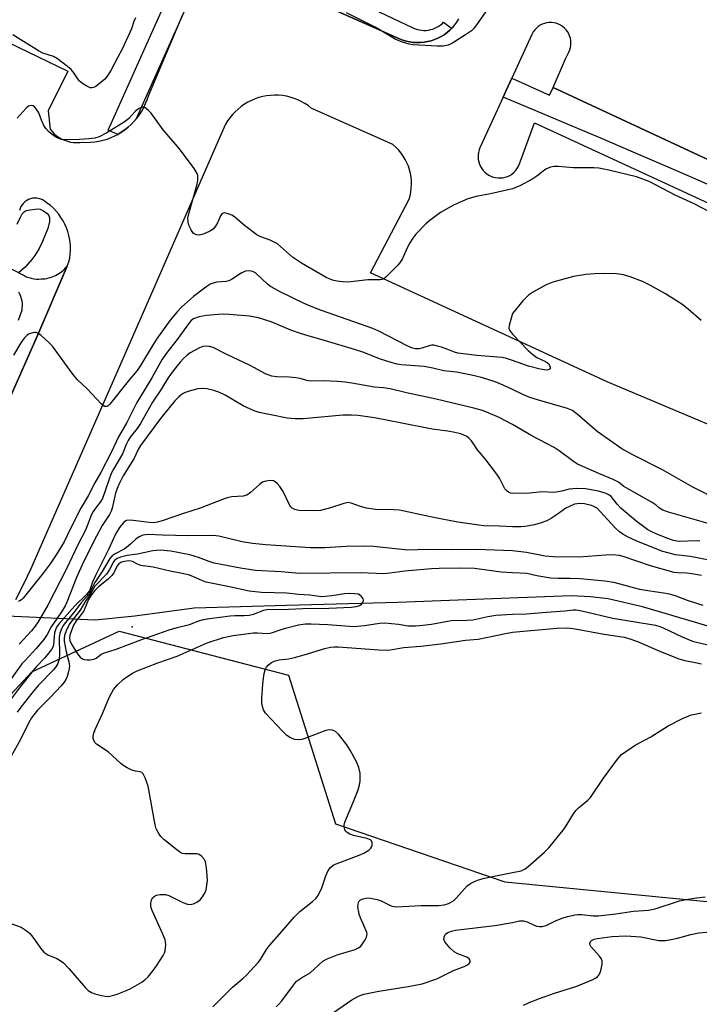
# Model space of a CAD drawing. Units: inches. Extents: x 1249765 to 1255765, y 521454 to 525454.
# Drawn here: x 1250858 to 1251054, y 521857 to 522141 of the extents above; entities that cross this region are included whole.
import ezdxf

# ---------------------------------------------------------------- set-up
doc = ezdxf.new("R2010")
doc.units = ezdxf.units.IN
doc.header["$MEASUREMENT"] = 0
for name, color, linetype in [('ELEV-Spot Elevation', 7, 'Continuous'), ('HYDRO-Hidden Single Line Stream', 5, 'Continuous'), ('HYDRO-Single Line Stream', 4, 'Continuous'), ('NTRL-Trees', 3, 'Continuous'), ('TRANS-Parking Lot', 4, 'Continuous'), ('TRANS-Street Sidewalk', 7, 'Continuous'), ('Undefined', 1, 'Continuous')]:
    doc.layers.add(name, color=color, linetype=linetype)

msp = doc.modelspace()

# ---------------------------------------------------------------- linework, layer by layer
at = {"layer": 'ELEV-Spot Elevation'}
msp.add_point((1250890.29, 521965.83, 399.54), dxfattribs=at)
at = {"layer": 'HYDRO-Hidden Single Line Stream'}
msp.add_lwpolyline([(1250879.65, 521967.73), (1250854.13, 521968.92), (1250824.05, 521970.32), (1250820.63, 521970.48), (1250798.2, 521971.52)], dxfattribs=at)
at = {"layer": 'HYDRO-Single Line Stream'}
msp.add_lwpolyline([(1251130.48, 521952.34), (1251116.07, 521952.08), (1251103.99, 521953.43), (1251075.96, 521960.06), (1251053.16, 521966.99), (1251037.55, 521971.6), (1251027.6, 521973.85), (1251022.56, 521974.49), (1251016.91, 521974.73), (1250999.25, 521974.07), (1250966.94, 521972.85), (1250934.94, 521972.01), (1250908.2, 521971.22), (1250891.08, 521968.9), (1250879.65, 521967.73)], dxfattribs=at)
at = {"layer": 'NTRL-Trees'}
msp.add_lwpolyline([(1250830.16, 521919.43), (1250861.35, 521952.87), (1250886.56, 521964.53), (1250935.36, 521951.84), (1250948.92, 521909), (1250997.84, 521892.29), (1251158.9, 521876.67), (1251169.58, 521862.04), (1251185.26, 521840.56)], dxfattribs=at)
at = {"layer": 'TRANS-Parking Lot'}
for points in [[(1250947.88, 522143.95, 0), (1250967.39, 522135.36, 0), (1250968.36, 522134.98, 0), (1250969.35, 522134.68, 0), (1250970.37, 522134.45, 0), (1250971.4, 522134.3, 0), (1250972.44, 522134.24, 0), (1250973.48, 522134.25, 0), (1250974.51, 522134.34, 0), (1250975.54, 522134.52, 0), (1250976.55, 522134.77, 0), (1250977.53, 522135.09, 0), (1250978.49, 522135.5, 0), (1250979.42, 522135.97, 0), (1250980.3, 522136.52, 0), (1250981.14, 522137.13, 0), (1250981.93, 522137.8, 0), (1250982.5, 522138.37, 0), (1250982.67, 522138.53, 0), (1250983.35, 522139.32, 0), (1250983.97, 522140.16, 0), (1250984.52, 522141.04, 0)], [(1250843.01, 522139.81, 0), (1250871.75, 522126, 0), (1250866.06, 522114.52, 0), (1250866.64, 522109.24, 0), (1250867.21, 522108.56, 0), (1250867.84, 522107.94, 0), (1250868.52, 522107.37, 0), (1250869.26, 522106.87, 0), (1250870.03, 522106.44, 0), (1250870.84, 522106.08, 0), (1250871.68, 522105.79, 0), (1250872.54, 522105.58, 0), (1250873.42, 522105.45, 0), (1250874.3, 522105.4, 0), (1250875.19, 522105.43, 0), (1250875.86, 522105.5, 0), (1250877.08, 522105.46, 0), (1250878.3, 522105.49, 0), (1250879.51, 522105.61, 0), (1250880.71, 522105.8, 0), (1250881.9, 522106.08, 0), (1250883.07, 522106.43, 0), (1250884.21, 522106.86, 0), (1250885.32, 522107.36, 0), (1250886.12, 522107.77, 0), (1250887.17, 522108.4, 0), (1250888.17, 522109.09, 0), (1250889.13, 522109.85, 0), (1250890.03, 522110.66, 0), (1250890.88, 522111.54, 0), (1250891.34, 522112.08, 0), (1250891.67, 522112.47, 0), (1250892.4, 522113.45, 0), (1250893.06, 522114.47, 0), (1250893.65, 522115.53, 0), (1250894.17, 522116.64, 0), (1250894.62, 522117.77, 0), (1250894.98, 522118.88, 0), (1250904.9, 522142.35, 0)], [(1251069.13, 522094.54, 0), (1251011.76, 522121.28, 0), (1251015.28, 522129.59, 0), (1251016.24, 522131.5, 0), (1251016.51, 522132.13, 0), (1251016.7, 522132.79, 0), (1251016.82, 522133.47, 0), (1251016.86, 522134.15, 0), (1251016.82, 522134.84, 0), (1251016.7, 522135.52, 0), (1251016.5, 522136.17, 0), (1251016.22, 522136.8, 0), (1251015.88, 522137.4, 0), (1251015.46, 522137.95, 0), (1251014.99, 522138.44, 0), (1251014.46, 522138.88, 0), (1251013.89, 522139.26, 0), (1251013.27, 522139.56, 0), (1251012.63, 522139.79, 0), (1251011.96, 522139.95, 0), (1251011.28, 522140.03, 0), (1251010.59, 522140.02, 0), (1251009.91, 522139.94, 0), (1251009.24, 522139.78, 0), (1251008.6, 522139.54, 0), (1251007.98, 522139.23, 0), (1251007.41, 522138.85, 0), (1251006.89, 522138.41, 0), (1251006.42, 522137.9, 0), (1251006.01, 522137.35, 0), (1251005.6, 522136.59, 0), (1250999.81, 522123.96, 0), (1250998.11, 522120.24, 0), (1250997.31, 522118.5, 0), (1250990.63, 522103.93, 0), (1250990.37, 522103.28, 0), (1250990.19, 522102.6, 0), (1250990.09, 522101.91, 0), (1250990.07, 522101.2, 0), (1250990.13, 522100.51, 0), (1250990.27, 522099.82, 0), (1250990.48, 522099.15, 0), (1250990.77, 522098.51, 0), (1250991.13, 522097.91, 0), (1250991.56, 522097.35, 0), (1250992.04, 522096.84, 0), (1250992.59, 522096.4, 0), (1250993.17, 522096.01, 0), (1250993.8, 522095.7, 0), (1250994.46, 522095.46, 0), (1250995.15, 522095.3, 0), (1250995.84, 522095.21, 0), (1250996.54, 522095.21, 0), (1250997.24, 522095.28, 0), (1250997.93, 522095.44, 0), (1250998.59, 522095.67, 0), (1250999.22, 522095.97, 0), (1250999.82, 522096.35, 0), (1251000.36, 522096.79, 0), (1251000.86, 522097.28, 0), (1251001.29, 522097.84, 0), (1251001.66, 522098.43, 0), (1251002.02, 522099.24, 0), (1251006.36, 522111.1, 0), (1251102.98, 522066.53, 0)], [(1251083.01, 522012.99, 0), (1251027.3, 522036.49, 0), (1250959.05, 522067.89, 0), (1250970.18, 522089.07, 0), (1250970.47, 522090.11, 0), (1250970.69, 522091.16, 0), (1250970.82, 522092.23, 0), (1250970.88, 522093.31, 0), (1250970.86, 522094.39, 0), (1250970.75, 522095.46, 0), (1250970.57, 522096.52, 0), (1250970.31, 522097.57, 0), (1250969.97, 522098.59, 0), (1250969.56, 522099.59, 0), (1250969.07, 522100.55, 0), (1250968.52, 522101.48, 0), (1250967.89, 522102.36, 0), (1250967.21, 522103.19, 0), (1250966.46, 522103.97, 0), (1250965.45, 522104.86, 0), (1250941.98, 522115.38, 0), (1250941.07, 522116.07, 0), (1250940.11, 522116.7, 0), (1250939.1, 522117.26, 0), (1250938.07, 522117.75, 0), (1250937, 522118.16, 0), (1250935.9, 522118.5, 0), (1250934.78, 522118.76, 0), (1250933.65, 522118.94, 0), (1250932.51, 522119.05, 0), (1250931.36, 522119.07, 0), (1250930.22, 522119.02, 0), (1250929.08, 522118.88, 0), (1250927.95, 522118.67, 0), (1250926.84, 522118.37, 0), (1250925.75, 522118, 0), (1250924.7, 522117.56, 0), (1250923.67, 522117.04, 0), (1250922.69, 522116.46, 0), (1250921.75, 522115.8, 0), (1250920.85, 522115.08, 0), (1250920.01, 522114.3, 0), (1250919.22, 522113.47, 0), (1250918.5, 522112.58, 0), (1250917.83, 522111.64, 0), (1250917.16, 522110.52, 0), (1250895.45, 522061.04, 0), (1250860.93, 521982.34, 0), (1250860.01, 521980.36, 0), (1250858.37, 521976.96, 0), (1250856.66, 521973.59, 0)], [(1250840.54, 521999.2, 0), (1250862.98, 522049.82, 0), (1250871.54, 522069.77, 0), (1250872.08, 522071.02, 0), (1250872.31, 522072.14, 0), (1250872.45, 522073.27, 0), (1250872.52, 522074.41, 0), (1250872.51, 522075.55, 0), (1250872.41, 522076.68, 0), (1250872.24, 522077.81, 0), (1250872.06, 522078.66, 0), (1250871.75, 522079.76, 0), (1250871.36, 522080.83, 0), (1250870.9, 522081.87, 0), (1250870.37, 522082.88, 0), (1250869.76, 522083.85, 0), (1250869.1, 522084.77, 0), (1250868.36, 522085.65, 0), (1250867.57, 522086.47, 0), (1250866.73, 522087.23, 0), (1250865.51, 522088.16, 0), (1250865.04, 522088.55, 0), (1250864.53, 522088.87, 0), (1250863.97, 522089.13, 0), (1250863.39, 522089.3, 0), (1250862.79, 522089.41, 0), (1250862.18, 522089.43, 0), (1250861.58, 522089.37, 0), (1250860.98, 522089.23, 0), (1250860.41, 522089.02, 0), (1250859.88, 522088.73, 0), (1250859.38, 522088.38, 0), (1250858.94, 522087.96, 0), (1250858.55, 522087.49, 0), (1250858.23, 522086.97, 0), (1250857.98, 522086.42, 0), (1250857.81, 522085.83, 0)]]:
    msp.add_polyline3d(points, dxfattribs=at)
at = {"layer": 'TRANS-Street Sidewalk'}
msp.add_lwpolyline([(1250919.32, 522181.89), (1250919.68, 522180.6), (1250919.63, 522179.44), (1250919.5, 522178.29), (1250919.3, 522177.16), (1250919.02, 522176.04), (1250918.66, 522174.94), (1250918.22, 522173.87), (1250904.9, 522142.35), (1250891.34, 522112.08), (1250890.88, 522111.54), (1250890.03, 522110.66), (1250889.13, 522109.85), (1250888.17, 522109.09), (1250887.17, 522108.4), (1250886.12, 522107.77), (1250883.39, 522109), (1250916.58, 522183.12)], close=True, dxfattribs=at)
for points in [[(1250950.79, 522148.3), (1250970.91, 522138.65), (1250971.44, 522138.39), (1250972.01, 522138.17), (1250972.6, 522138), (1250973.21, 522137.87), (1250973.84, 522137.78), (1250974.47, 522137.75), (1250975.12, 522137.77), (1250975.76, 522137.85), (1250976.4, 522137.97), (1250977.01, 522138.15), (1250977.61, 522138.38), (1250978.19, 522138.65), (1250978.73, 522138.96), (1250979.24, 522139.31), (1250979.7, 522139.69), (1250980.13, 522140.09), (1250982.04, 522138.7), (1250982.5, 522138.37), (1250981.93, 522137.8), (1250981.14, 522137.13), (1250980.3, 522136.52), (1250979.42, 522135.97), (1250978.49, 522135.5), (1250977.53, 522135.09), (1250976.55, 522134.77), (1250975.54, 522134.52), (1250974.51, 522134.34), (1250973.48, 522134.25), (1250972.44, 522134.24), (1250971.4, 522134.3), (1250970.37, 522134.45), (1250969.35, 522134.68), (1250968.36, 522134.98), (1250967.39, 522135.36), (1250947.88, 522143.95)], [(1251062.85, 522090.45), (1251053.53, 522094.55), (1251044.2, 522098.62), (1251034.85, 522102.66), (1251025.48, 522106.67), (1251016.1, 522110.65), (1251006.71, 522114.59), (1250997.31, 522118.5), (1250998.11, 522120.24), (1250999.81, 522123.96), (1251010.7, 522119.08), (1251011.76, 522121.28), (1251069.13, 522094.54)], [(1250852.09, 522070.63), (1250859.11, 522067.07), (1250859.77, 522066.76), (1250860.46, 522066.5), (1250861.17, 522066.3), (1250861.89, 522066.16), (1250862.62, 522066.08), (1250863.35, 522066.06), (1250864.07, 522066.1), (1250864.59, 522066.13), (1250865.12, 522066.18), (1250865.65, 522066.27), (1250866.17, 522066.38), (1250866.69, 522066.52), (1250866.76, 522066.54), (1250867.21, 522066.69), (1250867.72, 522066.89), (1250868.21, 522067.11), (1250868.69, 522067.37), (1250869.16, 522067.65), (1250869.61, 522067.95), (1250870.04, 522068.28), (1250870.45, 522068.62), (1250870.84, 522068.99), (1250871.2, 522069.37), (1250871.54, 522069.77), (1250862.98, 522049.82), (1250840.54, 521999.2)], [(1250857.47, 522054.26), (1250858.53, 522057.17), (1250858.61, 522057.78), (1250858.64, 522058.42), (1250858.62, 522059.07), (1250858.54, 522059.73), (1250858.4, 522060.4), (1250858.2, 522061.05), (1250857.93, 522061.69), (1250857.61, 522062.3)]]:
    msp.add_lwpolyline(points, dxfattribs=at)
at = {"layer": 'Undefined'}
for points, elevation in [([(1250992.83, 522143.85), (1250989.67, 522139.38), (1250988.76, 522138.25), (1250988.14, 522137.65), (1250986.71, 522136.63), (1250982.48, 522133.96), (1250981.42, 522133.53), (1250980.01, 522133.23), (1250978.28, 522133.17), (1250971.3, 522133.63), (1250970.17, 522133.81), (1250968.28, 522134.39), (1250966.18, 522135.24), (1250960.38, 522138.73), (1250952.11, 522142.85)], 418), ([(1250891.23, 522141.34), (1250890.74, 522140.3), (1250890.08, 522138.19), (1250889.64, 522137.1), (1250887.39, 522132.3), (1250886.12, 522130.06), (1250884.16, 522126.15), (1250883.11, 522124.52), (1250882.37, 522123.67), (1250880.34, 522121.96), (1250879.63, 522121.48), (1250879.14, 522121.25), (1250878.71, 522121.17), (1250878.23, 522121.22), (1250877.2, 522121.66), (1250875.94, 522122.43), (1250875.04, 522123.17), (1250873.51, 522125.51), (1250872.66, 522126.46), (1250871.6, 522127.37), (1250868.8, 522129.52), (1250867.57, 522130.2), (1250864.53, 522131.23), (1250863.25, 522131.83), (1250855.9, 522136.52)], 418), ([(1251000, 522092.08), (1250993.64, 522090.62), (1250989.52, 522089.86), (1250987.13, 522089.18), (1250985.56, 522088.56), (1250982.99, 522087.35), (1250980.74, 522086.16), (1250979.26, 522085.21), (1250976.13, 522082.95), (1250974.97, 522082.03), (1250972.16, 522078.99), (1250971.26, 522077.85), (1250970.41, 522076.47), (1250969.77, 522075.23), (1250968.29, 522072.01), (1250967.68, 522071.01), (1250966.9, 522070.11), (1250964.19, 522067.3), (1250963.55, 522066.69), (1250962.87, 522066.17), (1250962.36, 522065.96), (1250961.82, 522065.87), (1250958.31, 522065.81), (1250952.5, 522065.19), (1250951.08, 522065.23), (1250949.38, 522065.42), (1250948.06, 522065.75), (1250946.3, 522066.49), (1250939.11, 522070.65), (1250936.57, 522072.41), (1250933.11, 522075.47), (1250932.2, 522076.18), (1250930.15, 522077.32), (1250927.44, 522078.28), (1250926.28, 522078.85), (1250922.73, 522081.5), (1250919.8, 522084.03), (1250919.07, 522084.49), (1250918.3, 522084.81), (1250917.02, 522085.12), (1250916.56, 522085.11), (1250916.19, 522084.92), (1250915.78, 522084.34), (1250914.91, 522082.29), (1250914.36, 522081.28), (1250913.68, 522080.48), (1250912.88, 522079.95), (1250911.05, 522079.12), (1250909.69, 522078.75), (1250908.89, 522078.82), (1250908.39, 522079.02), (1250907.94, 522079.31), (1250907.28, 522080.24), (1250906.66, 522081.6), (1250906.42, 522082.45), (1250906.39, 522083.62), (1250906.71, 522085.24), (1250909.07, 522093.41), (1250909.24, 522094.55), (1250909.28, 522095.4), (1250909.24, 522095.96), (1250909.09, 522096.49), (1250908.19, 522097.96), (1250904, 522103.65), (1250899.25, 522109.04), (1250895.76, 522113.93), (1250894.95, 522114.75), (1250894.07, 522115.4), (1250893.62, 522115.59), (1250893.17, 522115.61), (1250892.26, 522115.23), (1250891.18, 522114.4), (1250889.33, 522112.36), (1250888.33, 522111.49), (1250882.98, 522108.24), (1250880.81, 522107.11), (1250879.55, 522106.71), (1250877.79, 522106.47), (1250875.15, 522106.27), (1250871.56, 522106.19), (1250869.95, 522106.33), (1250868.65, 522106.77), (1250867.7, 522107.35), (1250866.18, 522108.62), (1250865.41, 522109.44), (1250864.82, 522110.36), (1250864.11, 522111.87), (1250863.37, 522113.95), (1250862.63, 522115.15), (1250862.1, 522115.75), (1250861.7, 522116.01), (1250861.26, 522116.09), (1250860.8, 522116.04), (1250860.35, 522115.87), (1250859.68, 522115.37), (1250857.11, 522112.46)], 416), ([(1251056.64, 522085.58), (1251052.4, 522087.79), (1251047.17, 522090.14), (1251039.39, 522094.16), (1251037.61, 522094.91), (1251035.75, 522095.51), (1251027.84, 522097.45), (1251024.91, 522098.02), (1251023.46, 522098.11), (1251017.65, 522098.17), (1251013.22, 522098.53), (1251012.05, 522098.54), (1251010.94, 522098.29), (1251009.62, 522097.71), (1251008.89, 522097.22), (1251007.08, 522095.71), (1251005.88, 522094.93), (1251002.3, 522093), (1251000, 522092.08)], 416), ([(1250857.1, 522081.87), (1250858.05, 522083.89), (1250858.61, 522084.87), (1250859.1, 522085.44), (1250859.75, 522085.8), (1250860.86, 522086.07), (1250862.32, 522086.26), (1250863.18, 522086.29), (1250863.73, 522086.22), (1250864.68, 522085.78), (1250865.74, 522084.98), (1250866.26, 522084.35), (1250866.49, 522083.72), (1250866.44, 522082.64), (1250865.93, 522080.69), (1250864.44, 522076.92), (1250863.44, 522074.84), (1250862.22, 522072.89), (1250861.34, 522071.73), (1250859.39, 522069.53), (1250857.52, 522067.9)], 416), ([(1251000, 522042.6), (1250998.31, 522043.17), (1250997, 522043.46), (1250989.69, 522044.05), (1250984.29, 522044.75), (1250983.33, 522044.99), (1250981.4, 522045.76), (1250979.49, 522046.4), (1250977.3, 522046.99), (1250976.75, 522047.02), (1250976.22, 522046.95), (1250973.88, 522046.17), (1250973.06, 522045.97), (1250972.02, 522045.96), (1250971.17, 522046.15), (1250969.83, 522046.73), (1250961.49, 522051.03), (1250959.76, 522051.85), (1250944.9, 522057.01), (1250942.44, 522057.94), (1250939.93, 522059.03), (1250932.95, 522062.4), (1250931.41, 522063.22), (1250930.24, 522063.96), (1250929.35, 522064.62), (1250926, 522067.77), (1250925.09, 522068.27), (1250924.03, 522068.44), (1250922.95, 522068.3), (1250921.94, 522067.88), (1250920.97, 522067.31), (1250919.11, 522066), (1250918.15, 522065.52), (1250917.39, 522065.36), (1250914.7, 522065.2), (1250913.62, 522064.91), (1250912.85, 522064.58), (1250911.18, 522063.48), (1250908.03, 522061.08), (1250904.51, 522057.92), (1250903.28, 522056.65), (1250901.22, 522054.19), (1250897.33, 522048.71), (1250896.38, 522047.25), (1250892.73, 522041.17), (1250891.76, 522039.71), (1250889.14, 522036.64), (1250883.9, 522030.03), (1250883.38, 522029.5), (1250882.96, 522029.29), (1250882.3, 522029.38), (1250881.42, 522029.98), (1250877.44, 522034.35), (1250874.44, 522037.16), (1250873.15, 522038.68), (1250867.29, 522046.77), (1250866.24, 522047.8), (1250864.03, 522049.77), (1250863.34, 522050.29), (1250862.62, 522050.63), (1250862.13, 522050.67), (1250861.62, 522050.6), (1250860.62, 522050.26), (1250859.95, 522049.81), (1250859.16, 522049.03), (1250858.15, 522047.66), (1250856.11, 522044.14)], 414), ([(1251054.43, 522054.09), (1251050.7, 522057.38), (1251048.89, 522058.87), (1251044.18, 522061.81), (1251039.85, 522064.2), (1251037.52, 522065.36), (1251033.96, 522066.73), (1251032.01, 522067.25), (1251030.03, 522067.54), (1251026.55, 522067.72), (1251023.7, 522067.61), (1251021.12, 522067.4), (1251017.6, 522066.79), (1251011.65, 522065.13), (1251009.72, 522064.42), (1251006.09, 522062.43), (1251004.66, 522061.41), (1251002.98, 522059.79), (1251000, 522056.17)], 414), ([(1251000, 522034.26), (1250997.35, 522035.51), (1250995.03, 522036.49), (1250991.06, 522037.65), (1250988.2, 522038.39), (1250983.84, 522039.23), (1250980.17, 522039.6), (1250977.07, 522040.39), (1250974.57, 522040.91), (1250967.87, 522041.38), (1250966.72, 522041.58), (1250965.29, 522041.96), (1250961.9, 522042.98), (1250956.82, 522044.99), (1250954.43, 522045.8), (1250946.08, 522048.31), (1250941.03, 522049.67), (1250938.82, 522050.37), (1250936.08, 522051.34), (1250930.36, 522053.76), (1250926.72, 522054.93), (1250924.11, 522055.35), (1250918.31, 522055.86), (1250916.62, 522055.94), (1250915.23, 522055.89), (1250911.7, 522055.58), (1250909.67, 522055.21), (1250908.03, 522054.58), (1250907.36, 522054.1), (1250906.85, 522053.57), (1250903.29, 522048.68), (1250900.13, 522044.58), (1250898.9, 522042.79), (1250895.97, 522037.55), (1250894.05, 522034.47), (1250891.68, 522030.44), (1250888.81, 522024.75), (1250886.36, 522020.56), (1250884.29, 522016.08), (1250881.27, 522010.32), (1250879.57, 522007.33), (1250877.62, 522003.59), (1250875.46, 522000)], 412), ([(1251000, 522056.17), (1250999.08, 522052.72), (1250998.94, 522051.87), (1250999.14, 522051.31), (1251000, 522050.14)], 414), ([(1251000, 522050.14), (1251004.54, 522045.51), (1251005.84, 522044.31), (1251007.02, 522043.49), (1251009.51, 522042.31), (1251010.13, 522041.91), (1251010.45, 522041.59), (1251010.72, 522041.16), (1251010.88, 522040.71), (1251010.9, 522040.31), (1251010.84, 522040.15), (1251010.57, 522039.96), (1251009.93, 522039.84), (1251009.16, 522039.86), (1251008.03, 522040.06), (1251004.65, 522040.94), (1251000, 522042.6)], 414), ([(1250960.22, 522034.86), (1250953.7, 522036.08), (1250951.74, 522036.35), (1250949.47, 522036.55), (1250945.61, 522036.74), (1250941.62, 522036.64), (1250940.64, 522036.83), (1250938.72, 522037.39), (1250937.52, 522037.61), (1250935.58, 522037.77), (1250932.07, 522037.91), (1250930.63, 522038.11), (1250929.51, 522038.43), (1250928.72, 522038.74), (1250924.38, 522041.12), (1250917.59, 522044.32), (1250913.66, 522046.31), (1250912.62, 522046.64), (1250911.81, 522046.74), (1250910.71, 522046.62), (1250909.71, 522046.27), (1250907.04, 522044.79), (1250906.17, 522044.11), (1250905.14, 522043.15), (1250904.16, 522042.14), (1250903.26, 522041.05), (1250901.53, 522038.81), (1250900.53, 522037.35), (1250898.73, 522034.44), (1250896.16, 522030.55), (1250892.71, 522024.45), (1250891.72, 522023.01), (1250889.74, 522020.49), (1250889.13, 522019.55), (1250888.57, 522018.34), (1250887.5, 522015.68), (1250884.92, 522011.31), (1250884.28, 522010.02), (1250883.53, 522008.1), (1250881.71, 522002.85), (1250881.08, 522001.79), (1250879.7, 522000)], 410), ([(1251000, 522024.19), (1250996.18, 522026.14), (1250992.99, 522027.54), (1250991.38, 522028.17), (1250988.89, 522028.89), (1250978.01, 522031.45), (1250969.45, 522033.23), (1250964.76, 522034.43), (1250962.83, 522034.73), (1250960.22, 522034.86)], 410), ([(1250968.09, 522024.53), (1250960.19, 522026.06), (1250955.52, 522026.71), (1250953.54, 522026.88), (1250951.07, 522026.81), (1250939.64, 522025.79), (1250937.33, 522025.79), (1250935.05, 522025.97), (1250930.29, 522026.89), (1250926.9, 522027.65), (1250925.51, 522028.08), (1250922.29, 522029.49), (1250917.11, 522032.61), (1250915.26, 522033.48), (1250913.88, 522033.97), (1250911.86, 522034.41), (1250910.42, 522034.55), (1250909.27, 522034.39), (1250906.7, 522033.72), (1250905.58, 522033.35), (1250904.84, 522032.97), (1250903.78, 522032.1), (1250902.61, 522030.92), (1250898.43, 522025.87), (1250892.67, 522018.09), (1250892.14, 522017.16), (1250890.74, 522014.24), (1250887.68, 522009.33), (1250886.42, 522006.8), (1250885.97, 522005.74), (1250885.53, 522004.33), (1250884.53, 522000)], 408), ([(1251061.62, 522000), (1251058.8, 522002.23), (1251056.05, 522004.07), (1251052.05, 522006.11), (1251043.33, 522011.04), (1251034.58, 522015.45), (1251031.55, 522017.15), (1251024.46, 522022.1), (1251018.68, 522027.17), (1251017.28, 522028.2), (1251015.84, 522028.79), (1251007.21, 522031.26), (1251005.06, 522031.94), (1251003.02, 522032.75), (1251000, 522034.26)], 412), ([(1251000, 522004.21), (1250999.58, 522004.31), (1250998.85, 522004.68), (1250998.3, 522005.12), (1250997.85, 522005.62), (1250997.4, 522006.34), (1250996.29, 522008.63), (1250995.5, 522009.84), (1250992.09, 522014.26), (1250989.91, 522016.85), (1250988.15, 522019.45), (1250987.45, 522020.2), (1250986.82, 522020.66), (1250985.12, 522021.46), (1250983.41, 522021.88), (1250981.38, 522022.25), (1250976.86, 522022.84), (1250968.09, 522024.53)], 408), ([(1251042.41, 522000), (1251041.45, 522000.86), (1251040.33, 522001.65), (1251032.8, 522005.84), (1251032.09, 522006.31), (1251030.55, 522007.54), (1251029.03, 522008.29), (1251024.94, 522009.98), (1251018.75, 522012.75), (1251017.57, 522013.51), (1251013.44, 522016.58), (1251012.01, 522017.56), (1251005.59, 522020.84), (1251000, 522024.19)], 410), ([(1250936.45, 522000), (1250936.09, 522000.37), (1250935.56, 522001.21), (1250933.85, 522004.81), (1250932.87, 522006.25), (1250932.13, 522007.13), (1250931.51, 522007.66), (1250931.04, 522007.87), (1250930.26, 522007.96), (1250928.89, 522007.85), (1250927.87, 522007.49), (1250926.99, 522006.82), (1250924.48, 522004.51), (1250923.36, 522003.76), (1250922.28, 522003.51), (1250919.09, 522003.33), (1250917.68, 522003.04), (1250916.34, 522002.57), (1250909.87, 522000)], 406), ([(1251016.37, 522005.55), (1251014.21, 522004.9), (1251012.59, 522004.59), (1251011.75, 522004.57), (1251008.58, 522004.73), (1251005.04, 522004.35), (1251000, 522004.21)], 408), ([(1251031.3, 522000), (1251030.19, 522001.18), (1251028.44, 522003.41), (1251027.77, 522003.88), (1251026.77, 522004.33), (1251024.86, 522004.89), (1251021.1, 522005.57), (1251018.43, 522005.7), (1251016.37, 522005.55)], 408), ([(1250957.88, 522000), (1250956.16, 522000.48), (1250953.46, 522001.46), (1250952.65, 522001.62), (1250951.39, 522001.38), (1250947.2, 522000)], 406), ([(1251024.44, 522000), (1251023.65, 522000.45), (1251022.77, 522000.77), (1251020.76, 522001.27), (1251019.69, 522001.36), (1251018.62, 522001.3), (1251017.93, 522001.14), (1251015.4, 522000)], 406), ([(1250909.87, 522000), (1250905.15, 521998.49), (1250898.97, 521996.35), (1250897.54, 521995.97), (1250896.46, 521995.84), (1250895.22, 521995.87), (1250890.59, 521996.51), (1250889.46, 521996.59), (1250888.7, 521996.45), (1250887.89, 521995.95), (1250886.63, 521994.49), (1250885.57, 521992.77), (1250883.47, 521988.14), (1250879.69, 521980.58), (1250878.89, 521978.65), (1250878.21, 521976.72), (1250877.89, 521976.06), (1250877.16, 521975.17), (1250873.79, 521971.9), (1250869.38, 521966.89), (1250868.51, 521965.71), (1250868.15, 521964.94), (1250867.93, 521964.11), (1250867.6, 521960.51), (1250867.44, 521959.99), (1250867.02, 521959.24), (1250865.14, 521956.92), (1250862.71, 521954.41), (1250861.7, 521953.25), (1250857.97, 521948.52), (1250854.86, 521944.31)], 406), ([(1250884.53, 522000), (1250884.24, 521999.19), (1250883.76, 521998.23), (1250881.69, 521995.05), (1250879.98, 521991.96), (1250876.28, 521984.58), (1250874.21, 521980.08), (1250871.49, 521972.94), (1250870.98, 521971.89), (1250870.09, 521970.41), (1250868.52, 521967.98), (1250866.89, 521965.82), (1250865.78, 521963.61), (1250864.79, 521962.19), (1250862.61, 521959.54), (1250859.39, 521956.16), (1250858.52, 521955.15), (1250855.13, 521950.4)], 408), ([(1250875.46, 522000), (1250872.51, 521994.15), (1250870.68, 521990.3), (1250868.4, 521986.53), (1250866.67, 521983.96), (1250864.65, 521981.29), (1250858.9, 521974.09), (1250858.35, 521973.56), (1250857.94, 521973.29), (1250857.43, 521973.12)], 412), ([(1250879.7, 522000), (1250879.03, 521999.06), (1250878.57, 521998.19), (1250876.84, 521993.66), (1250874.65, 521989.44), (1250871.32, 521982.49), (1250865.95, 521972.11), (1250863.15, 521967.25), (1250862.32, 521966), (1250861.23, 521964.64), (1250857.72, 521960.82)], 410), ([(1250947.2, 522000), (1250944.65, 521999.37), (1250942.72, 521999.29), (1250938.42, 521999.35), (1250937.2, 521999.66), (1250936.45, 522000)], 406), ([(1251000, 521994.61), (1250996.27, 521994.84), (1250991.73, 521994.94), (1250990.27, 521995.08), (1250984.26, 521996), (1250979.7, 521996.83), (1250976.32, 521997.49), (1250967.4, 521999.44), (1250965.77, 521999.59), (1250960.5, 521999.68), (1250957.88, 522000)], 406), ([(1251015.4, 522000), (1251013.33, 521998.48), (1251011.23, 521997.12), (1251009.91, 521996.42), (1251008.29, 521995.78), (1251006.36, 521995.19), (1251003.58, 521994.71), (1251002.39, 521994.6), (1251000, 521994.61)], 406), ([(1251056.7, 521985.07), (1251051.25, 521986.1), (1251047.08, 521986.54), (1251043.37, 521987.58), (1251040.23, 521988.76), (1251035.71, 521990.63), (1251033.38, 521991.67), (1251031.82, 521992.52), (1251030.9, 521993.2), (1251029.66, 521994.37), (1251027.37, 521996.73), (1251024.44, 522000)], 406), ([(1251054.01, 521990.56), (1251052.96, 521990.63), (1251048.06, 521990.46), (1251047.39, 521990.51), (1251046.45, 521990.72), (1251044.53, 521991.38), (1251041.5, 521992.59), (1251040.22, 521993.18), (1251039.1, 521993.81), (1251035.55, 521996.37), (1251031.3, 522000)], 408), ([(1251056.49, 521995.57), (1251045.01, 521998.83), (1251043.36, 521999.45), (1251042.41, 522000)], 410), ([(1251000, 521987.7), (1250989.66, 521988.08), (1250982.68, 521988.06), (1250975.43, 521988.14), (1250969.8, 521987.92), (1250959.92, 521988.93), (1250957.03, 521989.08), (1250952, 521988.97), (1250945.84, 521988.62), (1250941.75, 521988.58), (1250928.83, 521989.45), (1250925.04, 521989.83), (1250922.06, 521990.33), (1250915.26, 521991.95), (1250913.7, 521992.16), (1250906.52, 521992.09), (1250899.06, 521992.24), (1250894.95, 521992.41), (1250893.38, 521992.22), (1250892.34, 521991.77), (1250891.37, 521991.11), (1250889.84, 521989.63), (1250888.71, 521988.69), (1250887.97, 521988.22), (1250885.43, 521986.9), (1250884.54, 521986.26), (1250883.84, 521985.54), (1250881.69, 521981.78), (1250879.5, 521978.64), (1250878.32, 521976.11), (1250877.87, 521975.35), (1250875.53, 521972.6), (1250873.51, 521969.95), (1250870.98, 521966.94), (1250870.49, 521966.26), (1250869.94, 521965.28), (1250869.43, 521963.97), (1250869.23, 521962.8), (1250869.31, 521957.76), (1250869.23, 521956.62), (1250868.84, 521955.26), (1250868.33, 521954.25), (1250867.65, 521953.43), (1250863.22, 521948.91), (1250861.39, 521946.74), (1250858.2, 521942.7), (1250857.17, 521941.26)], 404), ([(1251000, 521981.39), (1250996.79, 521981.53), (1250989.09, 521982.59), (1250984.62, 521982.72), (1250978.82, 521982.66), (1250976.65, 521982.55), (1250968.95, 521981.82), (1250964.64, 521981.27), (1250962.93, 521981.13), (1250956.21, 521981.37), (1250938.55, 521981.17), (1250933.26, 521981.7), (1250925.87, 521982.06), (1250921.58, 521982.7), (1250913.93, 521984.15), (1250912.48, 521984.61), (1250909.47, 521985.81), (1250906.95, 521986.53), (1250901.46, 521987.62), (1250898.4, 521987.96), (1250896.29, 521987.77), (1250891.84, 521986.75), (1250888.86, 521986.36), (1250886.94, 521985.91), (1250885.94, 521985.5), (1250885.3, 521985.02), (1250884.92, 521984.56), (1250883.79, 521982.39), (1250882.88, 521981.03), (1250879.58, 521977.51), (1250878.27, 521975.3), (1250876.64, 521972.88), (1250875.29, 521970.61), (1250872.32, 521966.78), (1250871.38, 521964.95), (1250870.79, 521963.28), (1250870.68, 521962.41), (1250870.7, 521961.67), (1250871.25, 521958.62), (1250872.08, 521955.73), (1250872.2, 521954.62), (1250872.13, 521953.82), (1250871.84, 521952.55), (1250871.53, 521951.5), (1250871.14, 521950.59), (1250870.71, 521949.9), (1250869.78, 521948.81), (1250866.66, 521945.4), (1250863, 521941.77), (1250861.27, 521939.58), (1250860.49, 521938.23), (1250857.98, 521933.18), (1250855.39, 521928.55)], 402), ([(1251039.85, 521983.43), (1251031.95, 521986.07), (1251030.86, 521986.35), (1251029.78, 521986.51), (1251028.68, 521986.58), (1251026.89, 521986.51), (1251019.19, 521985.89), (1251011.71, 521986.03), (1251009.45, 521986.21), (1251004.02, 521987.23), (1251000, 521987.7)], 404), ([(1251007.06, 521980.53), (1251004.18, 521981.18), (1251000, 521981.39)], 402), ([(1251054.53, 521980.59), (1251051.78, 521981.07), (1251050.31, 521981.25), (1251047.76, 521981.35), (1251046.68, 521981.52), (1251039.85, 521983.43)], 404), ([(1251055.03, 521971.94), (1251050.54, 521973.45), (1251047.27, 521974.68), (1251045.64, 521975.17), (1251044.22, 521975.45), (1251039.04, 521976.17), (1251036.72, 521976.58), (1251035.3, 521976.92), (1251031.1, 521978.16), (1251029.23, 521978.59), (1251026.69, 521978.94), (1251019.54, 521979.62), (1251016.65, 521979.74), (1251013.21, 521979.74), (1251010.97, 521979.86), (1251007.06, 521980.53)], 402), ([(1250855.32, 521880.3), (1250858.25, 521879.2), (1250859.74, 521878.29), (1250860.65, 521877.55), (1250861.38, 521876.76), (1250863.94, 521873.07), (1250864.84, 521872), (1250866, 521871.25), (1250868.61, 521870.19), (1250869.57, 521869.61), (1250870.47, 521868.95), (1250872.04, 521867.31), (1250876.81, 521861.72), (1250877.63, 521860.99), (1250878.54, 521860.44), (1250879.56, 521860.04), (1250881.44, 521859.53), (1250882.54, 521859.32), (1250883.52, 521859.3), (1250884.59, 521859.51), (1250885.95, 521859.96), (1250888.36, 521860.87), (1250889.7, 521861.51), (1250893.12, 521863.38), (1250894.06, 521864.11), (1250894.9, 521864.94), (1250896.38, 521866.75), (1250897.55, 521868.41), (1250899.23, 521871.1), (1250899.62, 521871.86), (1250899.79, 521872.41), (1250899.99, 521874.17), (1250899.92, 521875.04), (1250899.78, 521875.61), (1250899.11, 521877.25), (1250896.05, 521884.02), (1250895.78, 521884.81), (1250895.69, 521885.47), (1250895.73, 521886.22), (1250895.91, 521886.98), (1250896.21, 521887.67), (1250896.61, 521888.12), (1250897.27, 521888.45), (1250898.41, 521888.63), (1250899.88, 521888.62), (1250900.89, 521888.33), (1250904.96, 521886.39), (1250906.26, 521885.87), (1250907.04, 521885.74), (1250908.03, 521885.99), (1250909, 521886.48), (1250909.89, 521887.12), (1250910.6, 521887.98), (1250911.32, 521889.19), (1250911.62, 521889.96), (1250911.88, 521891.3), (1250912, 521892.68), (1250911.97, 521894.09), (1250911.79, 521896.39), (1250911.44, 521898.11), (1250911.08, 521898.87), (1250910.3, 521899.7), (1250909.6, 521900.17), (1250909.07, 521900.35), (1250908.23, 521900.42), (1250905.59, 521900.36), (1250904.84, 521900.5), (1250904.35, 521900.71), (1250903.14, 521901.54), (1250899.42, 521904.54), (1250898.57, 521905.37), (1250898.07, 521906.07), (1250897.27, 521907.6), (1250896.93, 521908.71), (1250894.89, 521919.87), (1250894.05, 521922.27), (1250893.44, 521923.45), (1250893.1, 521923.79), (1250892.65, 521923.99), (1250891.22, 521924.2), (1250890.16, 521924.54), (1250888.87, 521925.14), (1250887.9, 521925.71), (1250887.01, 521926.42), (1250883.37, 521929.74), (1250880.04, 521932), (1250879.65, 521932.39), (1250879.26, 521933.04), (1250879.04, 521933.77), (1250879.03, 521934.29), (1250879.22, 521935.12), (1250879.63, 521936.21), (1250881.83, 521941.02), (1250883.15, 521944.32), (1250883.86, 521945.84), (1250884.94, 521947.8), (1250886.05, 521949.06), (1250887.71, 521950.59), (1250888.75, 521951.42), (1250890.42, 521952.47), (1250891.73, 521953.1), (1250897.74, 521955.47), (1250903.32, 521957.36), (1250911.95, 521961.19), (1250916.69, 521962.72), (1250919.39, 521963.33), (1250925.29, 521964.07), (1250926.46, 521964.08), (1250929.13, 521963.92), (1250930, 521963.97), (1250930.81, 521964.18), (1250932.99, 521964.99), (1250934.92, 521965.53), (1250938.26, 521966.39), (1250940.3, 521966.71), (1250941.9, 521966.73), (1250946.7, 521966.51), (1250954.25, 521965.92), (1250957.32, 521966.17), (1250961.63, 521966.86), (1250963.06, 521966.94), (1250967.13, 521966.62), (1250969.94, 521966.15), (1250972.06, 521966.1), (1250974.14, 521966.26), (1250976.64, 521966.59), (1250982.34, 521967.62), (1250986.87, 521967.73), (1250988.55, 521967.86), (1250992.89, 521968.78), (1250995.22, 521969.19), (1251000, 521969.43)], 402), ([(1251000, 521969.43), (1251004.09, 521969.57), (1251009.85, 521970.08), (1251015.12, 521970.43), (1251017.53, 521970.76), (1251018.35, 521970.75), (1251020.05, 521970.45), (1251028.95, 521968.35), (1251041.3, 521966.26), (1251042.51, 521965.95), (1251043.51, 521965.56), (1251048.96, 521962.93), (1251051.94, 521961.73), (1251053.47, 521961.27), (1251058.88, 521960.03)], 402), ([(1250913.53, 521856.26), (1250919.26, 521861.91), (1250922.31, 521864.51), (1250923.16, 521865.33), (1250926.61, 521869.03), (1250927.28, 521869.96), (1250929.08, 521872.83), (1250929.87, 521873.92), (1250933.5, 521877.95), (1250936.99, 521882.12), (1250938.64, 521883.72), (1250942.3, 521886.6), (1250943.35, 521887.56), (1250943.87, 521888.23), (1250944.55, 521889.49), (1250944.99, 521890.54), (1250946.12, 521894), (1250946.88, 521895.53), (1250947.52, 521896.41), (1250948.33, 521897.07), (1250949.11, 521897.46), (1250955.76, 521899.95), (1250957.12, 521900.53), (1250958.53, 521901.43), (1250959.13, 521902.06), (1250959.42, 521902.53), (1250959.55, 521903.01), (1250959.5, 521903.69), (1250959.33, 521904.09), (1250959.01, 521904.42), (1250958, 521904.84), (1250954.18, 521905.67), (1250953.06, 521906.05), (1250952.35, 521906.5), (1250951.96, 521906.89), (1250951.68, 521907.34), (1250951.51, 521907.85), (1250951.44, 521908.67), (1250951.62, 521909.5), (1250954.16, 521915.51), (1250955.47, 521918.83), (1250955.91, 521920.24), (1250956.06, 521921.36), (1250956.11, 521922.79), (1250956.06, 521923.64), (1250955.65, 521925.29), (1250955.01, 521926.9), (1250953.18, 521930.3), (1250952.23, 521931.8), (1250949.82, 521934.84), (1250948.98, 521935.63), (1250948.08, 521936.04), (1250947.11, 521936.15), (1250946.13, 521935.95), (1250940.07, 521933.59), (1250939.24, 521933.34), (1250938.6, 521933.25), (1250937.23, 521933.38), (1250936.01, 521933.8), (1250934.94, 521934.53), (1250933.7, 521935.71), (1250928.81, 521940.94), (1250928.22, 521941.91), (1250927.78, 521943.25), (1250927.68, 521944.09), (1250927.7, 521945.25), (1250927.95, 521949.3), (1250928.14, 521951), (1250928.39, 521952.37), (1250928.69, 521953.43), (1250929.09, 521954.16), (1250929.63, 521954.82), (1250930.49, 521955.54), (1250931.57, 521955.98), (1250932.73, 521956.26), (1250935.4, 521956.63), (1250937.11, 521957.01), (1250939.94, 521957.78), (1250945.88, 521959.59), (1250947.56, 521959.96), (1250948.66, 521960.06), (1250949.73, 521960.04), (1250961.44, 521959.18), (1250964.18, 521959.13), (1250968.69, 521959.86), (1250973.57, 521960.21), (1250979.3, 521960.9), (1250986.42, 521962.01), (1250990.11, 521962.28), (1250992.91, 521962.81), (1250997.53, 521963.84), (1251000, 521964.28)], 404), ([(1251000, 521964.28), (1251012.8, 521965.48), (1251016.02, 521965.49), (1251018.06, 521965.27), (1251026.48, 521963.73), (1251032.23, 521962.83), (1251033.6, 521962.45), (1251036.05, 521961.59), (1251042.03, 521959.04), (1251048, 521956.6), (1251049.74, 521956.07), (1251053.2, 521955.48), (1251054.57, 521955.12)], 404), ([(1251000, 521894.96), (1251002.51, 521895.47), (1251003.66, 521896.02), (1251004.56, 521896.75), (1251009.2, 521900.9), (1251010.48, 521902.13), (1251015.03, 521907.67), (1251017.62, 521911.9), (1251018.29, 521912.84), (1251019.1, 521913.64), (1251021.78, 521915.83), (1251022.55, 521916.66), (1251026.28, 521922.18), (1251030.31, 521927.67), (1251031.48, 521928.98), (1251032.67, 521929.87), (1251035.42, 521931.69), (1251039.91, 521934.11), (1251044.91, 521937.27), (1251049.01, 521939.36), (1251050.84, 521940.19), (1251051.67, 521940.45), (1251053.12, 521940.75), (1251054.58, 521940.98)], 406), ([(1250931.82, 521856.3), (1250932.62, 521857.05), (1250933.5, 521858.03), (1250936.8, 521862.53), (1250937.75, 521863.63), (1250939.12, 521864.64), (1250941.62, 521866.06), (1250945.33, 521869.46), (1250946.56, 521870.12), (1250949.44, 521871.29), (1250954.63, 521872.83), (1250955.6, 521873.3), (1250956.23, 521873.76), (1250956.77, 521874.4), (1250957.51, 521875.62), (1250957.86, 521876.38), (1250958.05, 521877.15), (1250957.99, 521877.68), (1250957.83, 521878.21), (1250956.21, 521881.93), (1250955.83, 521882.99), (1250955.57, 521884.04), (1250955.42, 521885.1), (1250955.46, 521885.88), (1250955.68, 521886.61), (1250956.16, 521887.15), (1250956.9, 521887.45), (1250957.74, 521887.61), (1250958.62, 521887.66), (1250959.5, 521887.54), (1250960.96, 521887.18), (1250962.09, 521886.79), (1250965.06, 521885.36), (1250966.29, 521885.12), (1250968.3, 521885.15), (1250973.64, 521885.51), (1250978.67, 521885.52), (1250980.3, 521885.65), (1250981.58, 521886.04), (1250982.98, 521886.85), (1250983.82, 521887.65), (1250986.97, 521891.12), (1250987.92, 521891.81), (1250989.2, 521892.5), (1250990.18, 521892.9), (1250991.89, 521893.34), (1250995.66, 521894.16), (1251000, 521894.96)], 406), ([(1251000, 521880.63), (1251001.99, 521881.03), (1251003.21, 521881.08), (1251004.23, 521880.8), (1251006.23, 521879.83), (1251007, 521879.53), (1251007.78, 521879.39), (1251008.57, 521879.39), (1251009.75, 521879.72), (1251012.38, 521881.03), (1251014.58, 521881.95), (1251016, 521882.35), (1251018.01, 521882.76), (1251018.88, 521882.88), (1251019.94, 521882.89), (1251023.26, 521882.5), (1251024.74, 521882.5), (1251029.79, 521883.09), (1251034.89, 521883.83), (1251039.24, 521884.1), (1251041.14, 521884.56), (1251048.14, 521886.82), (1251049.57, 521887.13), (1251053.06, 521887.7), (1251055.62, 521887.97)], 408), ([(1250947.1, 521853.81), (1250953.64, 521858.29), (1250955.59, 521859.37), (1250957.16, 521859.9), (1250961.45, 521860.79), (1250969.92, 521862.09), (1250973.96, 521862.9), (1250978.16, 521864.39), (1250983.03, 521866.73), (1250986.03, 521867.88), (1250987, 521868.36), (1250987.56, 521868.78), (1250987.8, 521869.11), (1250987.85, 521869.31), (1250987.78, 521869.72), (1250987.5, 521870.09), (1250986.83, 521870.55), (1250984.29, 521871.54), (1250983.17, 521872.14), (1250981.92, 521873.26), (1250980.48, 521875.03), (1250980.2, 521875.73), (1250980.28, 521876.4), (1250980.73, 521877.22), (1250981.35, 521877.7), (1250982.42, 521878.1), (1250983.57, 521878.37), (1250994.91, 521879.68), (1251000, 521880.63)], 408), ([(1251003.21, 521856.74), (1251004.79, 521857.5), (1251007.82, 521858.71), (1251012.17, 521860.22), (1251018.61, 521862.2), (1251023.01, 521864.1), (1251024.06, 521864.64), (1251024.53, 521864.97), (1251025.12, 521865.7), (1251025.52, 521866.75), (1251025.9, 521868.43), (1251025.9, 521869.5), (1251025.57, 521870.23), (1251025.08, 521870.92), (1251022.64, 521873.66), (1251022.4, 521874.08), (1251022.33, 521874.51), (1251022.49, 521875.1), (1251022.83, 521875.42), (1251023.56, 521875.74), (1251024.4, 521875.95), (1251028.76, 521876.58), (1251032.73, 521876.74), (1251037.02, 521876.41), (1251042.26, 521875.44), (1251044.12, 521875.38), (1251045.28, 521875.55), (1251047.6, 521876.03), (1251051.43, 521877.09), (1251053.75, 521877.57), (1251060.39, 521878.22)], 410)]:
    msp.add_lwpolyline(points, dxfattribs=dict(at, elevation=elevation))
at = {"layer": 'Undefined', "elevation": 400}
msp.add_lwpolyline([(1250889.52, 521984.83), (1250888.67, 521984.76), (1250887.52, 521984.52), (1250886.99, 521984.34), (1250886.41, 521984), (1250885.96, 521983.43), (1250885.01, 521981.41), (1250884.41, 521980.57), (1250883.34, 521979.56), (1250880.57, 521977.3), (1250879.51, 521976.29), (1250878.52, 521974.93), (1250877.73, 521973.65), (1250876.27, 521970.25), (1250874.17, 521967.55), (1250873.39, 521966.25), (1250872.36, 521963.45), (1250872.22, 521962.6), (1250872.31, 521961.87), (1250872.78, 521960.82), (1250874.49, 521958.05), (1250875.27, 521957.09), (1250875.96, 521956.6), (1250876.48, 521956.38), (1250877.28, 521956.27), (1250878.11, 521956.31), (1250879.21, 521956.54), (1250879.87, 521956.83), (1250881.31, 521957.81), (1250882.07, 521958.21), (1250885.64, 521959.38), (1250892.81, 521962.08), (1250901, 521964.91), (1250903.28, 521965.58), (1250906.88, 521966.46), (1250909.82, 521967.61), (1250910.9, 521967.9), (1250912.62, 521968.2), (1250918.56, 521969), (1250919.92, 521969.09), (1250922.58, 521969.05), (1250924.02, 521969.17), (1250925.28, 521969.49), (1250928.24, 521970.63), (1250929.55, 521970.89), (1250933.42, 521970.83), (1250939.53, 521971.12), (1250947.05, 521971.19), (1250953.58, 521971.5), (1250954.94, 521971.69), (1250955.97, 521972.01), (1250956.6, 521972.41), (1250956.97, 521973.01), (1250956.99, 521973.55), (1250956.91, 521973.85), (1250956.76, 521974.15), (1250956.35, 521974.63), (1250955.57, 521975.2), (1250954.51, 521975.32), (1250952.92, 521975.41), (1250951.57, 521975.33), (1250947.88, 521974.71), (1250946.1, 521974.54), (1250944.91, 521974.5), (1250941.54, 521974.95), (1250938.32, 521975.17), (1250934.88, 521975.52), (1250927.58, 521975.67), (1250924.05, 521976.06), (1250918.41, 521977.33), (1250911.67, 521978.67), (1250910.61, 521979.03), (1250907.8, 521980.32), (1250906.55, 521980.76), (1250904.69, 521981.22), (1250901.23, 521981.84), (1250896.32, 521983.05), (1250892.81, 521983.54), (1250891.83, 521983.89), (1250890.42, 521984.66)], close=True, dxfattribs=at)

doc.saveas('drawing.dxf')
